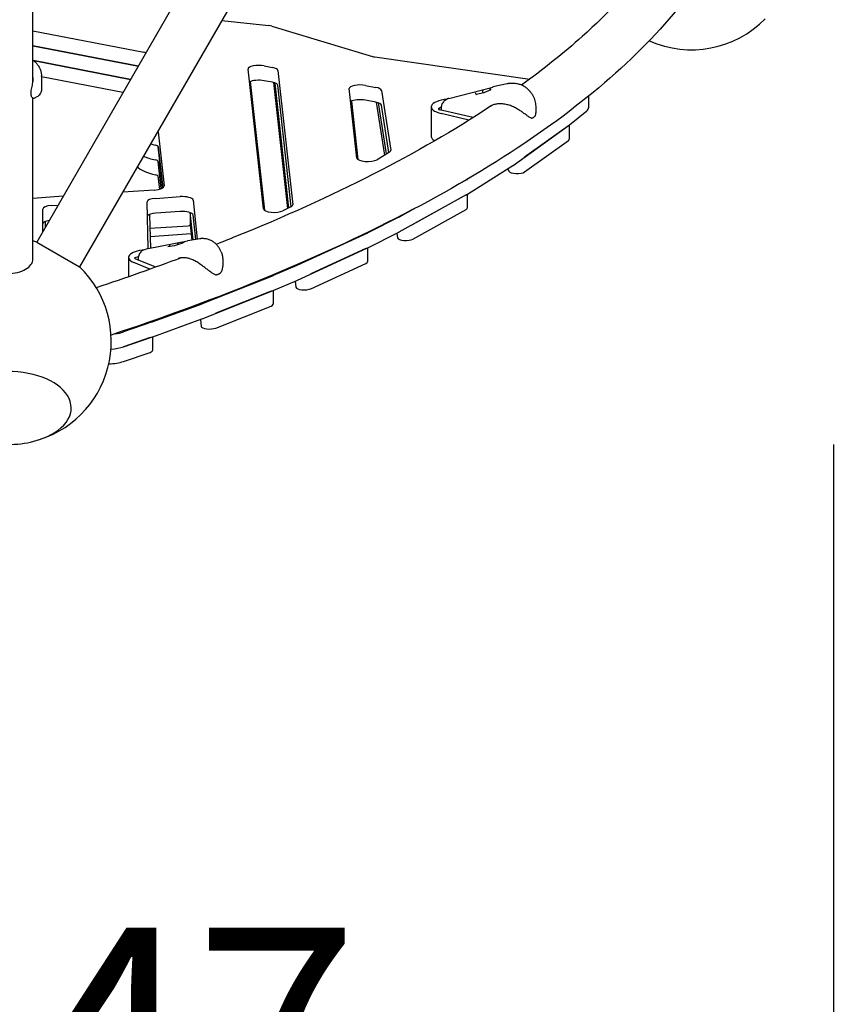
# Model space of a CAD drawing. Extents: x -4874 to 2829, y -4874 to 2910.
# Drawn here: x 14 to 1018, y -1759 to -567 of the extents above; entities that cross this region are included whole.
import ezdxf

# ---------------------------------------------------------------- set-up
doc = ezdxf.new("R2010")
doc.units = 0
doc.header["$LTSCALE"] = 350
doc.layers.get('DEFPOINTS').update_dxf_attribs({"linetype": 'CONTINUOUS'})
doc.layers.add('2D', color=7, linetype='CONTINUOUS')
doc.layers.add('BEM-AMERICA', color=7, linetype='CONTINUOUS', lineweight=25)
doc.styles.get("Standard").update_dxf_attribs({"font": 'arial.ttf'})
doc.dimstyles.new("America 1-8''", dxfattribs={"dimscale": 75, "dimtxt": 3.5, "dimasz": 4, "dimexe": 2, "dimexo": 0, "dimgap": 1, "dimtad": 0, "dimdec": 6, "dimlfac": 0.03937, "dimzin": 0, "dimdsep": 46, "dimlunit": 4, "dimtxsty": 'Standard', "dimcen": 2, "dimadec": 0, "dimazin": 0, "dimtfac": 1, "dimtdec": 6, "dimtofl": 0, "dimtmove": 0, "dimatfit": 3, "dimfxl": 2, "dimtolj": 1, "dimtzin": 0, "dimarcsym": 0})

# ---------------------------------------------------------------- blocks, each defined once
blk = doc.blocks.new('*D7')
at = {"layer": 'BEM-AMERICA', "color": 0, "lineweight": -2, "transparency": 16777216}
for p, q in [((-1000, -1081.1), (-1000, -2131)), ((1000, -1081), (1000, -2131)), ((-1300, -1981), (-1600, -1981)), ((1300, -1981), (1600, -1981))]:
    blk.add_line(p, q, dxfattribs=at)
at = {"layer": 'BEM-AMERICA', "color": 0, "transparency": 16777216}
for points in [[(-1300, -1931), (-1300, -2031), (-1000, -1981)], [(1300, -1931), (1300, -2031), (1000, -1981)]]:
    blk.add_solid(points, dxfattribs=at)
at = {"layer": 'DEFPOINTS', "color": 0, "transparency": 16777216}
for p in [(-1000, -1081.1), (1000, -1081), (1000, -1981)]:
    blk.add_point(p, dxfattribs=at)
at = {"layer": 'BEM-AMERICA', "color": 0, "transparency": 16777216, "insert": (0, -1981), "char_height": 262.5, "attachment_point": 5}
blk.add_mtext('\\A1;6\'-6{\\H1.000000x;\\S47/64;}"', dxfattribs=at)

msp = doc.modelspace()

# ---------------------------------------------------------------- linework, layer by layer
at = {"layer": '2D'}
for p, q in [((29.9999952, -642.7108393), (29.9999952, -489.8484831)), ((233.517522, -491.6278335), (34.6925386, -836.0028065)), ((292.9785625, -508.6382902), (86.6540629, -866.0028065)), ((258.8101487, -567.819719), (315.9004976, -573.8640807)), ((29.9999952, -580.2510836), (164.3493028, -606.1080878)), ((319.56089, -574.5627453), (441.4705727, -611.1151376)), ((29.9999952, -598.1644554), (157.8069911, -622.7623196)), ((157.8069911, -622.7623196), (29.9999952, -598.1644554)), ((30.7865581, -616.2292099), (148.4989829, -638.8842627)), ((148.4989829, -638.8842627), (30.7865581, -616.2292099)), ((444.2186916, -611.7006478), (631.9147987, -638.5164866)), ((309.2920919, -795.7956882), (290.7053397, -626.5377979)), ((310.1966389, -622.6265082), (320.419379, -624.5938753)), ((326.9106788, -628.1881391), (344.7721488, -790.8413405)), ((40.5665916, -635.5313221), (40.5685129, -650.4099673)), ((139.1909747, -655.0062058), (40.5666553, -636.0248691)), ((293.3994764, -641.6475683), (310.5114642, -797.4757053)), ((320.419379, -642.5072471), (310.1966389, -640.53988)), ((321.5743413, -642.757619), (338.3453025, -795.4802409)), ((340.2123207, -794.5686323), (323.6088311, -643.3710694)), ((28.1195179, -658.6343854), (28.1187229, -652.4778826)), ((343.0590924, -793.1549825), (326.9106788, -646.1015109)), ((422.6156312, -734.265507), (413.3782205, -650.1462032)), ((432.8695197, -646.2349135), (445.7010928, -648.7043507)), ((452.1828681, -652.2277519), (463.7310297, -724.8479311)), ((533.8632866, -661.8917829), (587.0576933, -648.1737269)), ((576.2686443, -655.389087), (566.8819648, -657.4344703)), ((575.1056492, -655.6425069), (575.1056492, -652.7015986)), ((584.9800515, -651.6590277), (576.2685928, -655.3891091)), ((584.0679442, -652.0495748), (584.0679442, -650.6000997)), ((604.7716974, -644.3064714), (587.4257787, -648.0861947)), ((29.9999952, -856.6907298), (29.9999952, -661.5030826)), ((35.0334864, -660.0802189), (31.9194518, -661.8781076)), ((416.0723572, -665.2559736), (423.8350036, -735.945524)), ((445.7010928, -666.6177225), (432.8695197, -664.1482853)), ((445.7719348, -666.6314555), (455.9821376, -730.8379308)), ((458.5840164, -729.2863756), (448.7473808, -667.4290637)), ((531.912189, -662.7767902), (528.8504031, -664.8387983)), ((567.2500477, -657.354264), (566.749459, -656.0934864)), ((703.2192704, -659.190969), (703.2192704, -673.21077)), ((461.3280202, -727.6500682), (452.1828681, -670.1411237)), ((512.5846974, -672.1742366), (512.5846974, -708.0009802)), ((521.4779081, -674.3658419), (524.7951458, -672.1317957)), ((563.4979581, -685.1965119), (522.4841664, -675.6720808)), ((524.5313826, -675.0975552), (524.5313826, -676.1474957)), ((639.2123191, -672.7021308), (639.2123191, -677.9233046)), ((680.1912939, -694.0014522), (700.9998884, -676.9854998)), ((558.3288106, -688.4473271), (524.8102925, -680.230087)), ((181.9779093, -702.5844463), (189.1404055, -767.8088054)), ((611.9029709, -743.0632945), (680.0020115, -694.1463145)), ((678.8509823, -694.9898597), (625.7194234, -733.1553813)), ((679.7800588, -694.3057478), (679.7800588, -711.500126)), ((625.7194234, -751.0687531), (678.8509823, -712.9032315)), ((181.9779093, -720.4978181), (187.4474675, -770.3056525)), ((187.4474675, -770.3056525), (181.9779093, -720.4978181)), ((462.0967496, -727.1916586), (446.9544256, -736.2213461)), ((181.9779093, -738.4111899), (185.581747, -771.2290791)), ((185.581747, -771.2290791), (181.9779093, -738.4111899)), ((556.5425479, -777.8181552), (611.6636881, -743.2237363)), ((605.3731231, -747.1717396), (606.765889, -750.1748957)), ((183.683047, -771.8521811), (181.9779093, -756.3245617)), ((556.2793627, -760.0598133), (549.0295791, -764.0760196)), ((562.4266076, -756.2119057), (556.5425479, -759.9047834)), ((177.1718827, -772.8892203), (138.8984995, -775.5127878)), ((66.7615568, -780.4576377), (29.9999952, -782.9775727)), ((178.8341753, -782.9845316), (208.4449245, -780.9547712)), ((224.0548037, -785.0407716), (229.2564717, -832.4090983)), ((473.7010591, -823.7195857), (556.2793627, -777.9731851)), ((554.8607598, -778.7719645), (490.4377686, -814.4607573)), ((556.2923043, -777.9659953), (556.2923043, -794.9667591)), ((42.0232951, -823.3055638), (42.0232951, -795.8955435)), ((52.4047154, -791.6510302), (60.6243511, -791.0875898)), ((169.8624983, -843.6363361), (168.4532064, -787.2651551)), ((342.5174828, -793.4430913), (333.0200248, -798.0804132)), ((494.1278149, -794.4902809), (473.7010591, -805.8062139)), ((490.4377686, -832.3741291), (554.8607598, -796.6853363)), ((171.4064946, -803.3059039), (172.4023675, -843.1404719)), ((208.4449245, -798.868143), (178.8341753, -800.8979034)), ((208.4449245, -798.868143), (178.8341753, -800.8979034)), ((220.4223996, -800.1050534), (220.4223996, -815.1452001)), ((224.3751494, -833.2087446), (220.752956, -800.2237018)), ((227.3241087, -832.7256533), (224.0548037, -802.9541434)), ((473.4659791, -805.9301848), (435.6700238, -824.9236815)), ((45.0232951, -811.9775716), (45.0232951, -818.1094114)), ((171.8061763, -819.2930312), (218.0266872, -816.1247032)), ((220.4223996, -815.1269041), (222.4427865, -833.5252996)), ((169.7432791, -843.6596115), (217.3808189, -834.3592306)), ((221.6259889, -826.0872363), (172.0609733, -829.4848237)), ((232.2141273, -831.9245823), (217.6803375, -834.3054724)), ((435.4351817, -825.0365747), (349.8279068, -864.4305448)), ((435.6700238, -842.8370533), (473.4659791, -823.8435566)), ((470.9713718, -825.0971647), (471.8833324, -830.8319946)), ((34.6925386, -836.0028065), (86.6540629, -866.0028065)), ((168.5246356, -844.0079662), (163.9660732, -845.7355508)), ((201.4938859, -840.3432863), (193.6097351, -841.6348487)), ((196.1751058, -841.2145959), (196.1751058, -840.5681808)), ((211.4556859, -837.4173839), (201.4911727, -840.3440832)), ((205.649092, -839.1228515), (205.649092, -837.7855553)), ((213.3728793, -835.8712857), (211.3922437, -837.4360177)), ((349.8279068, -882.3439166), (435.4351817, -842.9499465)), ((433.5586114, -843.8242112), (366.8811332, -874.5072412)), ((435.460078, -842.9384385), (435.460078, -859.7821417)), ((145.9014553, -854.5254996), (145.9014553, -877.9801425)), ((179.1630397, -866.2091023), (153.7698657, -856.1699622)), ((153.8121674, -854.8214195), (157.959434, -853.249706)), ((157.5934916, -856.2919379), (157.5934916, -857.681625)), ((260.1013486, -858.1148396), (260.1013486, -862.5393799)), ((171.839901, -868.8391186), (152.4775185, -860.7733364)), ((349.8279068, -864.4305448), (321.2565066, -876.6049507)), ((366.8811332, -892.420613), (433.5586114, -861.737583)), ((321.0382724, -876.6946924), (234.9886183, -910.8523969)), ((321.2565066, -894.5183225), (349.8279068, -882.3439166)), ((347.9709711, -883.1351655), (348.7892925, -890.5871047)), ((234.9886183, -928.7657687), (321.0382724, -894.6080642)), ((318.6969375, -895.5467139), (251.5759117, -922.1906347)), ((321.0388672, -894.6078281), (321.0388672, -911.3165176)), ((234.707044, -910.9594412), (175.1743121, -932.639612)), ((251.5759117, -940.1040065), (318.6969375, -913.4600857)), ((175.1743121, -950.5529839), (234.707044, -928.872813)), ((232.9821817, -929.50096), (233.9245341, -938.0823714)), ((174.9526982, -932.717749), (139.7273036, -944.7429707)), ((139.7273036, -962.6563425), (174.9526982, -950.6311208)), ((172.2095831, -951.5755176), (139.7506032, -962.6563425)), ((175.054701, -950.5957828), (175.054701, -967.1601401)), ((139.7506032, -980.5697143), (172.2095831, -969.4888894))]:
    msp.add_line(p, q, dxfattribs=at)
for centre, radius, start, end in [((828.0000067, -478.0460278), 125, 245.8029892507, 315.6036471346), ((29.1187229, -652.4777535), 1, 169.6005966837, 180.0073987127), ((589.5548465, -657.8569199), 10, 102.2927518015, 104.4606669108), ((29.1195179, -658.6342563), 1, 180.0073990447, 200.572333883), ((634.2375278, -684.9218038), 1, 252.8450455008, 293.2999547555), ((637.571178, -682.6767044), 1, 321.3492546327, 341.6066192538), ((219.2969647, -844.1739331), 10, 99.3034198565, 101.0470242297), ((-0.0000136, -956.0920624), 125, 73.8865185273, 76.1134554856), ((-0.0000136, -956.0920624), 125, 284.3963528654, 46.1134814728), ((251.6045468, -874.6175802), 1, 252.5140439016, 284.2282420936), ((256.5678766, -872.7365986), 1, 300.0728328147, 326.0637396292), ((-0.0000136, -956.0920624), 125, 255.6036475439, 284.3963528654)]:
    msp.add_arc(centre, radius, start, end, dxfattribs=at)
for centre, major_axis, ratio, start_param, end_param in [((312.8733163, -577.0410144), (10, 0), 0.3333333316, 0.8382601777, 1.2632530241), ((156.8489834, -610.4381533), (15, 0), 0.3333333316, 0.8238073948, 1.0471729654), ((448.1581464, -608.6368685), (10, 0), 0.3333333316, 3.9798528313, 4.3074687123), ((303.6966392, -626.3792849), (13, 0), 0.3333333316, 1.0471975787, 3.1781807211), ((313.9193793, -628.346652), (13, 0), 0.3333333316, 0.0365880675, 1.0471975787), ((303.6966392, -644.2926567), (-13, 0), 0.3333333316, 4.1887902323, 5.762658225), ((313.9193793, -646.2600239), (13, 0), 0.3333333316, 0.0365880675, 1.0471975787), ((426.36952, -649.9876902), (13, 0), 0.3333333316, 1.0471975787, 3.1781807211), ((439.2010931, -652.4571275), (13, 0), 0.3333333316, 0.0529575667, 1.0471975787), ((566.2654554, -656.2294056), (-0.4845977, 0.2015443), 0.9000707386, 3.8612369966, 5.3712902679), ((575.0687254, -652.4600124), (-0.1530068, 0.4783894), 0.0341347299, 0.1955034975, 1.7662998243), ((574.5882109, -652.6657596), (0.4845977, -0.2015443), 0.9000707386, 0.3581915893, 0.6589012875), ((576.4216519, -655.867479), (-0.1530068, 0.4783894), 0.0341347299, 0.0032528013, 0.1955034975), ((584.5484587, -650.3943525), (-0.2442394, -0.4588468), 0.9063587985, 3.9959974386, 5.2660840672), ((584.0310203, -650.5071037), (0.0067644, -0.5102048), 0.0711457797, 1.3865566603, 1.6872663585), ((585.2249219, -652.0980858), (-0.4845977, 0.2015443), 0.9000707386, 5.3712902679, 5.5635409641), ((426.36952, -667.901062), (-13, 0), 0.3333333316, 4.1887902323, 5.7626582249), ((439.2010931, -670.3704993), (13, 0), 0.3333333316, 0.0529575667, 1.0471975787), ((542.5846974, -672.1742366), (-30, 0), 0.3333333316, 5.0794813262, 7.2198475535), ((566.9419187, -657.9331389), (0.2442394, 0.4588468), 0.9063587985, 0.6556484862, 0.854404785), ((524.2562196, -674.8242189), (-3.1, 0), 0.3333333316, 5.8235841519, 7.2454905311), ((673.2192704, -673.21077), (30, 0), 0.3333333316, 5.8961194335, 6.2831853072), ((174.9825942, -702.6697994), (7, 0), 0.3333333316, 0.0365880675, 0.3875302524), ((669.7800588, -693.5867542), (10, 0), 0.3333333316, 5.8487131361, 5.9137398382), ((670.931088, -692.7432089), (10, 0), 0.3333333316, 5.8487131361, 5.8961194335), ((542.5846974, -708.0009802), (-30, 0), 0.3333333316, 0, 0.5532185647), ((669.7800588, -711.500126), (10, 0), 0.3333333316, 5.8487131361, 6.2831853072), ((204.8325424, -704.3968239), (-50, 0), 0.3333333316, 0.8702554166, 1.0196275267), ((204.8325424, -704.3968239), (-50, 0), 0.3333333316, 0.8702554166, 1.0196275267), ((174.9825942, -720.5831712), (7, 0), 0.3333333316, 0.0365880675, 1.0196275267), ((174.9825942, -720.5831712), (7, 0), 0.3333333316, 0.0365880675, 1.0196275267), ((450.7492547, -725.0773066), (13, 0), 0.3333333316, 5.7734715701, 6.3361428738), ((204.8325424, -722.3101957), (-50, 0), 0.3333333316, 0.6168882189, 1.0196275267), ((204.8325424, -722.3101957), (-50, 0), 0.3333333316, 0.6168882189, 1.0196275267), ((174.9825942, -738.496543), (7, 0), 0.3333333316, 0.0365880675, 1.0196275267), ((174.9825942, -738.496543), (7, 0), 0.3333333316, 0.0365880675, 1.0196275267), ((435.6069308, -734.1069941), (-13, 0), 0.3333333316, 0.0365880675, 2.6318789165), ((616.6484999, -731.7522758), (-10, 0), 0.3333333316, 2.6420937803, 2.7071204825), ((204.8325424, -740.2235675), (-50, 0), 0.3333333316, 0.2727397559, 1.0196275267), ((616.6484999, -749.6656476), (10, 0), 0.3333333316, 3.2949677112, 5.8487131361), ((602.8320474, -741.6601889), (10, 0), 0.3333333316, 5.7949544263, 5.8487131361), ((174.9825942, -756.4099148), (7, 0), 0.3333333316, 0.0365880675, 1.0196275267), ((547.7109072, -758.341236), (10, 0), 0.3333333316, 5.7415088514, 5.7949544263), ((174.1504445, -767.9917049), (15, 0), 0.3333333316, 4.9152057995, 6.3197733747), ((181.4527551, -787.2290449), (-13, 0), 0.3333333316, 4.9152057995, 6.2915185206), ((211.0635042, -785.1992845), (13, 0), 0.3333333316, 0.0365880675, 1.7736131459), ((546.2923043, -777.0533873), (10, 0), 0.3333333316, 5.7415088514, 5.8047082593), ((547.7109072, -776.2546078), (10, 0), 0.3333333316, 5.7415088514, 5.7949544263), ((55.0232951, -795.8955435), (-13, 0), 0.3333333316, 4.9152057995, 6.2831853072), ((211.0635042, -803.1126563), (-13, 0), 0.3333333316, 3.1781807211, 4.9152057995), ((322.2833914, -795.6371753), (-13, 0), 0.3333333316, 0.0365880675, 2.5425838521), ((331.7808493, -790.9998534), (13, 0), 0.3333333316, 5.6841765057, 6.3197733747), ((546.2923043, -794.9667591), (10, 0), 0.3333333316, 5.7415088514, 6.2831853072), ((55.0232951, -813.8089153), (-13, 0), 0.3333333316, 5.1261177969, 6.2831853072), ((181.4527551, -805.1424167), (-13, 0), 0.3333333316, 4.9152057995, 6.028279043), ((168.4065988, -803.314237), (3, 0), 0.3333333316, 0.0083332135, 0.6785531523), ((465.1326036, -804.0876367), (10, 0), 0.3333333316, 5.6975073952, 5.7415088514), ((42.0232951, -811.9775716), (3, 0), 0.3333333316, 0.0000000002, 0.6898652138), ((217.4223996, -815.1452001), (3, 0), 0.3333333316, 4.9152057995, 6.2831853072), ((481.8693131, -812.74218), (-10, 0), 0.3333333316, 2.5367167898, 2.5999161978), ((427.3366483, -823.0811334), (10, 0), 0.3333333316, 5.6562910487, 5.6975073952), ((481.8693131, -830.6555518), (10, 0), 0.3333333316, 3.1945502202, 5.7415088514), ((465.1326036, -822.0010085), (10, 0), 0.3333333316, 5.6975073952, 5.7415088514), ((175.9014553, -854.5254996), (-30, 0), 0.3333333316, 5.0652850235, 6.9580397625), ((193.6628982, -842.1328043), (0.5046105, 0.2226265), 0.8999569157, 1.2909138191, 1.4316081302), ((195.7415874, -840.4906085), (-0.2309919, 0.4467976), 0.8210714759, 4.1504469083, 6.0219529332), ((201.6051761, -840.8317197), (-0.1112709, 0.4883484), 0.3021608127, 0.0186501337, 0.1220441773), ((205.7625545, -837.5473281), (-0.1112709, 0.4883484), 0.3021608127, 0.1220441773, 1.6928405041), ((205.2155736, -837.707983), (0.2309919, -0.4467976), 0.8210714759, 1.0088542547, 1.3095639529), ((211.6261432, -837.8884392), (-0.2309919, 0.4467976), 0.8210714759, 6.0219529332, 6.1253469768), ((213.7048323, -836.2462434), (-0.5046105, -0.2226265), 0.8999569157, 4.5732007838, 4.9922714881), ((425.460078, -841.8687699), (10, 0), 0.3333333316, 5.6562910487, 5.7177324285), ((427.3366483, -840.9945052), (10, 0), 0.3333333316, 5.6562910487, 5.6975073952), ((-0.0000048, -856.6907298), (-30, 0), 0.5735764364, 1.5707963268, 3.1415926536), ((156.1398828, -855.5038775), (-3.1, 0), 0.3333333316, 5.5617763609, 6.98368274), ((425.460078, -859.7821417), (10, 0), 0.3333333316, 5.6562910487, 6.2831853072), ((313.3802021, -874.5511243), (10, 0), 0.3333333316, 5.584684343, 5.6193427288), ((358.7825998, -872.5517999), (-10, 0), 0.3333333316, 2.4532570153, 2.5146983951), ((358.7825998, -890.4651717), (10, 0), 0.3333333316, 3.1781807211, 5.6562910487), ((311.0388672, -893.4031458), (10, 0), 0.3333333316, 5.584684343, 5.6444310165), ((313.3802021, -892.4644961), (10, 0), 0.3333333316, 5.584684343, 5.6193427288), ((227.3305479, -908.7088288), (10, 0), 0.3333333316, 5.5419715631, 5.584684343), ((311.0388672, -911.3165176), (10, 0), 0.3333333316, 5.584684343, 6.2831853072), ((227.3305479, -926.6222006), (10, 0), 0.3333333316, 5.5419715631, 5.584684343), ((243.9178414, -920.0470666), (-10, 0), 0.3333333316, 2.3833450159, 2.4430916894), ((167.7978161, -930.3889996), (10, 0), 0.3333333316, 5.5097116559, 5.5419715631), ((243.9178414, -937.9604384), (10, 0), 0.3333333316, 3.1781807211, 5.584684343), ((118.2626572, -937.7567227), (-30, 0), 0.3333333316, 1.9401864958, 2.3681190023), ((165.054701, -949.2467683), (10, 0), 0.3333333316, 5.5097116559, 5.5674615312), ((167.7978161, -948.3023714), (10, 0), 0.3333333316, 5.5097116559, 5.5419715631), ((118.2859569, -955.6700945), (-30, 0), 0.3333333316, 1.7845474825, 2.3681190024), ((118.2626572, -955.6700945), (30, 0), 0.3333333316, 4.9269392913, 5.5097116559), ((165.054701, -967.1601401), (10, 0), 0.3333333316, 5.5097116559, 6.2831853072), ((118.2859569, -973.5834663), (30, 0), 0.3333333316, 4.8350417566, 5.5097116559), ((-0.0000133, -1036.8086446), (76.5, 0.0000003), 0.5773502716, 5.1307411401, 9.110618697), ((-0.0000133, -1036.8086446), (-76.5, -0.0000003), 0.5773502716, 1.9891484865, 5.9690260434)]:
    msp.add_ellipse(centre, major_axis=major_axis, ratio=ratio, start_param=start_param, end_param=end_param, dxfattribs=at)
for points, knots in [([(777.1171775, -499.628689), (755.0556884, -528.8999633), (727.8125391, -558.1487453), (673.2969766, -606.8481169), (648.7369235, -626.4851516), (621.8530009, -645.8602025)], [0.24613621325, 0.24613621325, 0.24613621325, 0.24613621325, 0.35714206417, 0.35714206417, 0.43321489803, 0.43321489803, 0.43321489803, 0.43321489803]), ([(825.3295647, -535.3467985), (800.5612777, -568.2713828), (770.6018651, -600.3489502), (700.8524617, -662.7155084), (661.0565161, -693.0076202), (572.1155711, -751.6653861), (522.9681686, -780.0300473), (415.8790419, -834.6191764), (357.936843, -860.8424878), (241.879631, -907.6902465), (184.7419067, -928.6008232), (124.770535, -948.5217108)], [0.24569173881, 0.24569173881, 0.24569173881, 0.24569173881, 0.35683414884, 0.35683414884, 0.46797655886, 0.46797655886, 0.57911896889, 0.57911896889, 0.69026137892, 0.69026137892, 0.78714126449, 0.78714126449, 0.78714126449, 0.78714126449]), ([(31.559481, -616.8513455), (32.6272233, -617.7364213), (33.6273711, -618.7078342), (35.4476651, -620.7905126), (36.2664715, -621.8985745), (37.7098766, -624.2369747), (38.3320308, -625.4650693), (39.3541726, -627.9944651), (39.7537905, -629.2906636), (40.3281583, -631.9500146), (40.5009862, -633.3105489), (40.5511872, -634.6801047)], [0, 0, 0, 0, 0.296977022, 0.296977022, 0.593954044, 0.593954044, 0.8909310659, 0.8909310659, 1.1879080879, 1.1879080879, 1.4848851099, 1.4848851099, 1.4848851099, 1.4848851099]), ([(28.1351496, -652.2972446), (28.3389877, -651.1865526), (28.5777941, -650.0867072), (29.0440225, -647.9036802), (29.2712912, -646.8283), (29.6814521, -644.696791), (29.8648596, -643.6404915), (30.1682084, -641.5554179), (30.2887359, -640.5253017), (30.4541574, -638.4847248), (30.4985507, -637.47765), (30.4984238, -636.4949075)], [11.9831065583, 11.9831065583, 11.9831065583, 11.9831065583, 12.3174401258, 12.3174401258, 12.6517736934, 12.6517736934, 12.9861072609, 12.9861072609, 13.3204408285, 13.3204408285, 13.654774396, 13.654774396, 13.654774396, 13.654774396]), ([(40.5665916, -635.5313221), (40.5665843, -635.4751273), (40.5663806, -635.4188396), (40.565572, -635.306078), (40.5649672, -635.2496041), (40.5633484, -635.1364688), (40.5623345, -635.0798075), (40.5598888, -634.9662966), (40.5584572, -634.9094469), (40.5551675, -634.795558), (40.5533095, -634.7385188), (40.5512338, -634.6813841)], [1.805296408661, 1.805296408661, 1.805296408661, 1.805296408661, 1.817562873908, 1.817562873908, 1.829829339155, 1.829829339155, 1.842095804403, 1.842095804403, 1.85436226965, 1.85436226965, 1.866628734898, 1.866628734898, 1.866628734898, 1.866628734898]), ([(619.4307955, -645.0172027), (618.6205229, -644.7825206), (617.7979207, -644.5793377), (616.1357527, -644.2393591), (615.2962072, -644.1025682), (613.6083876, -643.8970852), (612.760524, -643.8283373), (611.057502, -643.758925), (610.2031464, -643.7583932), (608.4969417, -643.8252741), (607.6451096, -643.8926797), (606.7984352, -643.9930872)], [0, 0, 0, 0, 0.2073633073, 0.2073633073, 0.4147266146, 0.4147266146, 0.622089922, 0.622089922, 0.8294532293, 0.8294532293, 1.0368165366, 1.0368165366, 1.0368165366, 1.0368165366]), ([(40.5685129, -650.4099673), (40.5685931, -651.0309282), (40.5202156, -651.7098762), (40.2642323, -653.1537118), (40.0550457, -653.9185243), (39.4331405, -655.4496827), (39.019222, -656.2122715), (38.0283586, -657.6076253), (37.4538833, -658.2377458), (36.2551577, -659.3003099), (35.6333997, -659.7338588), (35.0334864, -660.0802189)], [6.09556029289, 6.09556029289, 6.09556029289, 6.09556029289, 6.19618620726, 6.19618620726, 6.29681212162, 6.29681212162, 6.39743803599, 6.39743803599, 6.49806395036, 6.49806395036, 6.59868986473, 6.59868986473, 6.59868986473, 6.59868986473]), ([(606.7816443, -643.995135), (606.653029, -644.0112538), (606.5245147, -644.0280623), (606.2677028, -644.0630595), (606.1394051, -644.0812482), (605.8830407, -644.119007), (605.7549741, -644.1385771), (605.4990865, -644.1790992), (605.3712655, -644.2000513), (605.1158839, -644.243338), (604.9883232, -644.2656727), (604.8609001, -644.2886989)], [0.113699555164, 0.113699555164, 0.113699555164, 0.113699555164, 0.123345428145, 0.123345428145, 0.132991301127, 0.132991301127, 0.142637174108, 0.142637174108, 0.152283047089, 0.152283047089, 0.161928920071, 0.161928920071, 0.161928920071, 0.161928920071]), ([(634.8175351, -656.9447547), (634.1119034, -655.8623789), (633.3429631, -654.8163136), (631.6813099, -652.8252786), (630.7889591, -651.8796319), (628.8583153, -650.0947596), (627.8230266, -649.2597738), (625.6266938, -647.7454224), (624.4678908, -647.0668149), (622.0266683, -645.8919832), (620.7469315, -645.3983998), (619.4307955, -645.0172027)], [2.7437346433, 2.7437346433, 2.7437346433, 2.7437346433, 3.030630004, 3.030630004, 3.3176907307, 3.3176907307, 3.6047514574, 3.6047514574, 3.8918121841, 3.8918121841, 4.1788729108, 4.1788729108, 4.1788729108, 4.1788729108]), ([(31.9194518, -661.8781076), (31.6990374, -662.0053639), (31.4791558, -662.0381351), (30.9905393, -662.0370928), (30.7800946, -661.9534226), (30.3527101, -661.7522431), (30.1429766, -661.6176769), (29.7013647, -661.2678615), (29.4713321, -661.0524827), (29.0002211, -660.5049041), (28.7578522, -660.1726618), (28.4063335, -659.5198862), (28.2891386, -659.2676687), (28.1832886, -658.9856458)], [12.7998401761, 12.7998401761, 12.7998401761, 12.7998401761, 12.9468517832, 12.9468517832, 13.2128918776, 13.2128918776, 13.4940092011, 13.4940092011, 13.7751265246, 13.7751265246, 14.056243848, 14.056243848, 14.2054267934, 14.2054267934, 14.2054267934, 14.2054267934]), ([(528.8504031, -664.8387983), (528.2113953, -665.2691483), (527.7281943, -665.7436482), (526.7854975, -666.8609615), (526.3895873, -667.5129982), (525.728042, -668.8424052), (525.4668917, -669.521994), (525.0405415, -670.9143434), (524.8767273, -671.6267208), (524.6396511, -673.0695263), (524.5666607, -673.7994361), (524.5347261, -674.7185026), (524.5313826, -674.9080904), (524.5313826, -675.0975552)], [5.8246064223, 5.8246064223, 5.8246064223, 5.8246064223, 6.047442101, 6.047442101, 6.3485399799, 6.3485399799, 6.6496378588, 6.6496378588, 6.9507357377, 6.9507357377, 7.2518336166, 7.2518336166, 7.3300958167, 7.3300958167, 7.3300958167, 7.3300958167]), ([(533.8632866, -661.8917829), (533.7064596, -661.9322263), (533.554804, -661.978085), (533.2624993, -662.0783935), (533.1218444, -662.1328385), (532.8515612, -662.2482812), (532.721927, -662.3092769), (532.4732542, -662.436099), (532.3542104, -662.5019254), (532.1260057, -662.6370307), (532.0168408, -662.7063108), (531.912189, -662.7767902)], [0.27610718172, 0.27610718172, 0.27610718172, 0.27610718172, 0.31260152236, 0.31260152236, 0.349095863, 0.349095863, 0.38559020364, 0.38559020364, 0.42208454428, 0.42208454428, 0.45857888492, 0.45857888492, 0.45857888492, 0.45857888492]), ([(634.8162985, -656.9428767), (635.5032171, -657.9859631), (636.0882879, -659.053283), (637.076952, -661.1810223), (637.4853659, -662.2501633), (638.1599103, -664.3854745), (638.4254996, -665.4506484), (638.8357555, -667.5606707), (638.9802374, -668.6038363), (639.1683403, -670.6647444), (639.2123191, -671.6877854), (639.2123191, -672.7021308)], [5.9891518235, 5.9891518235, 5.9891518235, 5.9891518235, 6.2158821898, 6.2158821898, 6.4426125561, 6.4426125561, 6.6693429225, 6.6693429225, 6.8960732888, 6.8960732888, 7.1228036551, 7.1228036551, 7.1228036551, 7.1228036551]), ([(586.5247175, -670.2821491), (585.4717115, -670.9811415), (584.4156562, -671.6797366), (541.0415723, -700.2733646), (493.8602272, -727.5241386), (390.3914106, -780.2637929), (334.1049424, -805.7535511), (266.5728682, -833.0192598), (259.4516846, -835.8567299), (252.274123, -838.6792651)], [0.46536955361, 0.46536955361, 0.46536955361, 0.46536955361, 0.46814791509, 0.46814791509, 0.57915376601, 0.57915376601, 0.69015961692, 0.69015961692, 0.70312789049, 0.70312789049, 0.70312789049, 0.70312789049]), ([(591.8511017, -668.8507132), (590.4454344, -669.0487046), (589.0640776, -669.3778244), (586.4022637, -670.2843045), (585.113109, -670.8645884), (583.4046106, -671.8376022), (582.9282908, -672.1330663), (582.4630986, -672.4463573)], [0, 0, 0, 0, 4.9561142797, 4.9561142797, 9.9112561879, 9.9112561879, 11.8807300714, 11.8807300714, 11.8807300714, 11.8807300714]), ([(617.2131599, -674.8823055), (616.4356692, -674.3980441), (615.6400212, -673.9377904), (614.021073, -673.0690032), (613.199283, -672.6611227), (611.5280474, -671.8962546), (610.6784852, -671.5393836), (608.9615406, -670.8815268), (608.0941833, -670.5805511), (606.3521212, -670.038269), (605.4783107, -669.7971144), (603.724784, -669.3752198), (602.8460622, -669.1948621), (601.0963888, -668.8984418), (600.2241811, -668.7821174), (598.4923935, -668.6152063), (597.6343939, -668.5647254), (595.9374139, -668.5307388), (595.0990154, -668.5473598), (593.453761, -668.6481179), (592.6453372, -668.7322486), (591.8529633, -668.8504433)], [2.8064962606, 2.8064962606, 2.8064962606, 2.8064962606, 3.0880494225, 3.0880494225, 3.3696025844, 3.3696025844, 3.6511557463, 3.6511557463, 3.9327089082, 3.9327089082, 4.2142620701, 4.2142620701, 4.495815232, 4.495815232, 4.7773683938, 4.7773683938, 5.0589215557, 5.0589215557, 5.3404747176, 5.3404747176, 5.6220278795, 5.6220278795, 5.6220278795, 5.6220278795]), ([(633.9425709, -685.8773144), (633.5138412, -685.7449696), (633.1088397, -685.5655116), (632.2139391, -685.1075287), (631.7273281, -684.8143957), (630.2589523, -683.8696355), (629.2680063, -683.1546668), (627.1905647, -681.6504265), (626.1117188, -680.8622827), (623.8360813, -679.2412598), (622.6441228, -678.4112514), (620.7920703, -677.1686279), (620.1641392, -676.7547247), (618.7699792, -675.8535724), (617.9995444, -675.3668936), (617.2132097, -674.8823364)], [11.9831065583, 11.9831065583, 11.9831065583, 11.9831065583, 12.1732990231, 12.1732990231, 12.4080925143, 12.4080925143, 12.8776794966, 12.8776794966, 13.347266479, 13.347266479, 13.8168534614, 13.8168534614, 14.0516469525, 14.0516469525, 14.3310414701, 14.3310414701, 14.3310414701, 14.3310414701]), ([(639.2123191, -677.9233046), (639.2123191, -678.2752574), (639.2043877, -678.6256359), (639.171777, -679.3217097), (639.1471058, -679.6674119), (639.0796157, -680.3522995), (639.0367899, -680.6921523), (638.9296241, -681.3680017), (638.8654149, -681.7028085), (638.7124263, -682.3591307), (638.6237036, -682.6806512), (638.5200905, -682.9922438)], [13.61192810845, 13.61192810845, 13.61192810845, 13.61192810845, 13.73062784573, 13.73062784573, 13.84932758301, 13.84932758301, 13.9680273203, 13.9680273203, 14.08672705758, 14.08672705758, 14.20542679486, 14.20542679486, 14.20542679486, 14.20542679486]), ([(634.6330726, -685.8402505), (634.9600606, -685.6994276), (635.272335, -685.553367), (635.866092, -685.2506505), (636.1475787, -685.0940013), (636.6785843, -684.7695522), (636.9281144, -684.6017595), (637.394004, -684.2538068), (637.6103885, -684.0736474), (638.0082389, -683.6989279), (638.1897467, -683.5043404), (638.3521457, -683.3012759)], [5.62450466303, 5.62450466303, 5.62450466303, 5.62450466303, 5.70413645861, 5.70413645861, 5.78376825419, 5.78376825419, 5.86340004977, 5.86340004977, 5.94303184535, 5.94303184535, 6.02266364093, 6.02266364093, 6.02266364093, 6.02266364093]), ([(234.2356986, -831.7386037), (234.1146308, -831.7450745), (233.9935966, -831.7523316), (233.7516159, -831.7684235), (233.6306694, -831.7772584), (233.388885, -831.7965107), (233.2680471, -831.8069281), (233.0265012, -831.8293499), (232.9057931, -831.8413542), (232.6645284, -831.8669536), (232.5439717, -831.8805486), (232.4235015, -831.8949406)], [0.039968228457, 0.039968228457, 0.039968228457, 0.039968228457, 0.049601582593, 0.049601582593, 0.05923493673, 0.05923493673, 0.068868290867, 0.068868290867, 0.078501645003, 0.078501645003, 0.08813499914, 0.08813499914, 0.08813499914, 0.08813499914]), ([(245.975195, -834.0770761), (245.2552478, -833.7353566), (244.5152736, -833.4267833), (243.0046874, -832.8829113), (242.2341125, -832.6476334), (240.6733598, -832.2546788), (239.8835993, -832.0969792), (238.2895713, -831.8598177), (237.4860593, -831.7805781), (235.8771998, -831.7005756), (235.071882, -831.6997945), (234.2707614, -831.7368557)], [0, 0, 0, 0, 0.2073052137, 0.2073052137, 0.4146104275, 0.4146104275, 0.6219156412, 0.6219156412, 0.8292208549, 0.8292208549, 1.0365260687, 1.0365260687, 1.0365260687, 1.0365260687]), ([(258.0645539, -847.7032088), (257.5987724, -846.6122857), (257.0804471, -845.5397802), (255.9258732, -843.4526043), (255.2899225, -842.4373272), (253.8649779, -840.4642593), (253.0778439, -839.510586), (251.3406597, -837.7131851), (250.3922657, -836.8704191), (248.3114208, -835.3367889), (247.1803436, -834.6490941), (245.975195, -834.0770761)], [2.7448963972, 2.7448963972, 2.7448963972, 2.7448963972, 3.031320546, 3.031320546, 3.3182086372, 3.3182086372, 3.6050967284, 3.6050967284, 3.8919848196, 3.8919848196, 4.1788729108, 4.1788729108, 4.1788729108, 4.1788729108]), ([(163.9660732, -845.7355508), (163.1465581, -846.0461271), (162.42663, -846.4763413), (161.0748197, -847.5349189), (160.4710071, -848.1847564), (159.4494776, -849.5717816), (159.031475, -850.3109957), (158.3531178, -851.8477426), (158.0931818, -852.645725), (157.7273099, -854.2757958), (157.6214219, -855.1078492), (157.5950965, -856.0611863), (157.5934916, -856.1765158), (157.5934916, -856.2919379)], [5.8246064223, 5.8246064223, 5.8246064223, 5.8246064223, 6.0843143692, 6.0843143692, 6.3854122481, 6.3854122481, 6.686510127, 6.686510127, 6.9876080059, 6.9876080059, 7.2887058848, 7.2887058848, 7.3300958167, 7.3300958167, 7.3300958167, 7.3300958167]), ([(169.7432791, -843.6596115), (169.6575835, -843.6763421), (169.5727199, -843.6945133), (169.4047443, -843.7335641), (169.3216322, -843.7544437), (169.1572244, -843.7987402), (169.0759287, -843.8221572), (168.9151983, -843.8713623), (168.8357636, -843.8971504), (168.6787815, -843.9509379), (168.6012341, -843.9789373), (168.5246356, -844.0079662)], [0.33720696466, 0.33720696466, 0.33720696466, 0.33720696466, 0.36148134871, 0.36148134871, 0.38575573276, 0.38575573276, 0.41003011682, 0.41003011682, 0.43430450087, 0.43430450087, 0.45857888492, 0.45857888492, 0.45857888492, 0.45857888492]), ([(210.4897955, -854.8799684), (209.3241655, -854.9637974), (208.1757104, -855.1803105), (206.7636249, -855.6187837), (206.4670342, -855.7209342), (206.1730303, -855.8323545)], [0, 0, 0, 0, 5.0073912155, 5.0073912155, 6.3513538577, 6.3513538577, 6.3513538577, 6.3513538577]), ([(233.1779706, -863.0229827), (232.4426983, -862.4708712), (231.6935458, -861.9415734), (230.1765614, -860.9330804), (229.410127, -860.454667), (227.8594285, -859.547133), (227.0750746, -859.1181204), (225.4985512, -858.3152388), (224.706406, -857.9413824), (223.1245925, -857.2534732), (222.335718, -856.9396463), (220.7623714, -856.3726228), (219.9788135, -856.1198933), (218.4288913, -855.6799787), (217.6614084, -855.49243), (216.1483071, -855.1845221), (215.4040648, -855.0643985), (213.9431939, -854.8927654), (213.2270892, -854.84143), (211.8330827, -854.8084309), (211.1538429, -854.8266318), (210.4936505, -854.8796749)], [2.8064443938, 2.8064443938, 2.8064443938, 2.8064443938, 3.0879985516, 3.0879985516, 3.3695527094, 3.3695527094, 3.6511068672, 3.6511068672, 3.9326610249, 3.9326610249, 4.2142151827, 4.2142151827, 4.4957693405, 4.4957693405, 4.7773234983, 4.7773234983, 5.0588776561, 5.0588776561, 5.3404318139, 5.3404318139, 5.6219859717, 5.6219859717, 5.6219859717, 5.6219859717]), ([(258.0622169, -847.6978303), (258.376316, -848.4204739), (258.6451599, -849.1435904), (259.1035745, -850.5768167), (259.2928413, -851.2851544), (259.6063338, -852.6890571), (259.7305265, -853.3851673), (259.9231948, -854.7630317), (259.9916619, -855.4448083), (260.080744, -856.7922505), (260.1013486, -857.4579289), (260.1013486, -858.1148396)], [5.98984177192, 5.98984177192, 5.98984177192, 5.98984177192, 6.13230434649, 6.13230434649, 6.27476692106, 6.27476692106, 6.41722949563, 6.41722949563, 6.5596920702, 6.5596920702, 6.70215464477, 6.70215464477, 6.70215464477, 6.70215464477]), ([(251.3040748, -875.5713709), (250.7860082, -875.4081647), (250.2907341, -875.1976468), (249.201356, -874.6644803), (248.6126315, -874.3265316), (246.8626845, -873.2430084), (245.7157826, -872.4302752), (243.3813856, -870.7238087), (242.2020092, -869.8314049), (239.7807388, -867.9938214), (238.5444438, -867.0519143), (236.6741717, -865.638006), (236.0482208, -865.166439), (234.6754487, -864.1369112), (233.9279246, -863.579327), (233.1780112, -863.023013)], [11.9831065583, 11.9831065583, 11.9831065583, 11.9831065583, 12.17267826, 12.17267826, 12.4074768049, 12.4074768049, 12.8770738947, 12.8770738947, 13.3466709845, 13.3466709845, 13.8162680743, 13.8162680743, 14.0510666192, 14.0510666192, 14.3310920072, 14.3310920072, 14.3310920072, 14.3310920072]), ([(260.1013486, -862.5393799), (260.1013486, -863.2826364), (260.0685706, -864.0250234), (259.9372807, -865.5128853), (259.8387515, -866.2568091), (259.5731304, -867.7330495), (259.4062081, -868.4654548), (258.9956542, -869.9057948), (258.7538303, -870.6110871), (258.1640608, -871.9952336), (257.8169188, -872.6716135), (257.3975357, -873.2948689)], [12.9660258331, 12.9660258331, 12.9660258331, 12.9660258331, 13.2139060253, 13.2139060253, 13.4617862176, 13.4617862176, 13.7096664098, 13.7096664098, 13.957546602, 13.957546602, 14.2054267943, 14.2054267943, 14.2054267943, 14.2054267943]), ([(251.850332, -875.5869045), (252.2644522, -875.4818988), (252.666986, -875.3711534), (253.446702, -875.1385878), (253.8238834, -875.0167695), (254.5509474, -874.7624051), (254.9008295, -874.6298619), (255.5716029, -874.3542656), (255.8924947, -874.2112168), (256.5038548, -873.9145927), (256.794326, -873.7610235), (257.068977, -873.6019878)], [5.36269687197, 5.36269687197, 5.36269687197, 5.36269687197, 5.44232866754, 5.44232866754, 5.52196046311, 5.52196046311, 5.60159225867, 5.60159225867, 5.68122405424, 5.68122405424, 5.76085584981, 5.76085584981, 5.76085584981, 5.76085584981])]:
    msp.add_open_spline(points, degree=3, knots=knots, dxfattribs=at)
for points in [[(29.9999952, -615.6323443), (30.5325017, -616.0246211), (31.0527873, -616.4313357), (31.559481, -616.8513455)], [(40.5512338, -634.681384), (40.5512183, -634.6809576), (40.5512028, -634.6805311), (40.5511871, -634.6801047)], [(604.8609034, -644.2887024), (604.8310631, -644.2940948), (604.8013277, -644.3000193), (604.7717009, -644.3064751)], [(606.7816442, -643.9951392), (606.7872388, -643.994438), (606.7928358, -643.9937554), (606.7984351, -643.9930914)], [(591.8529633, -668.8504433), (591.8523431, -668.8505358), (591.8517225, -668.8506257), (591.8511016, -668.8507132)], [(617.2132097, -674.8823364), (617.2131931, -674.8823261), (617.2131765, -674.8823159), (617.2131599, -674.8823055)], [(232.4235042, -831.8949443), (232.3535121, -831.9033057), (232.2837125, -831.9131868), (232.2141297, -831.9245854)], [(234.2356983, -831.7386084), (234.2473837, -831.7379839), (234.2590714, -831.7374012), (234.2707611, -831.7368604)], [(209.8627609, -854.9380409), (176.6237674, -867.361382), (142.2705349, -879.4718994), (106.8642862, -891.2459258)], [(210.4936505, -854.8796749), (210.4923658, -854.8797782), (210.4910809, -854.879876), (210.4897955, -854.8799684)], [(233.1779707, -863.0229827), (233.1779842, -863.0229928), (233.1779977, -863.0230029), (233.1780113, -863.023013)]]:
    msp.add_open_spline(points, degree=3, dxfattribs=at)

# ---------------------------------------------------------------- dimensions: what is measured, and where the dimension line sits
at = {"layer": 'BEM-AMERICA'}
dim = msp.add_linear_dim(base=(1000, -1980.975938), p1=(-1000, -1081.0920429), p2=(1000, -1080.9759306), dimstyle="America 1-8''", dxfattribs=at)
dim.commit()
dim.dimension.update_dxf_attribs({"geometry": '*D7', "text_midpoint": (0, -1980.975938)})

doc.saveas('drawing.dxf')
